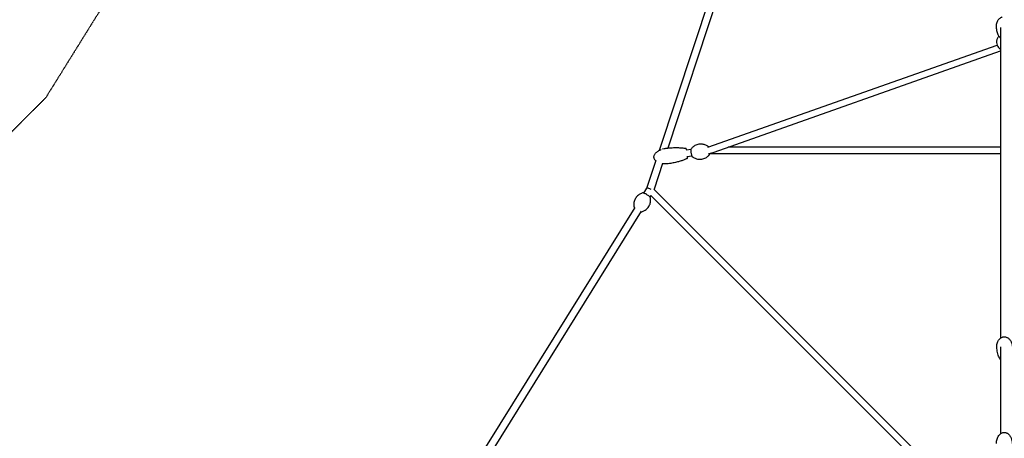
# Model space of a CAD drawing. Units: millimetres. Extents: x -9846 to 32304, y -15597 to 8475.
# Drawn here: x -2646 to 0, y 1981 to 3107 of the extents above; entities that cross this region are included whole.
import ezdxf

# ---------------------------------------------------------------- set-up
doc = ezdxf.new("R2010")
doc.units = ezdxf.units.MM
doc.linetypes.add('STRICHPUNKT', pattern=[1, 0.5, -0.25, 0, -0.25])
for name, color, linetype in [('2D', 7, 'Continuous'), ('BEM', 7, 'Continuous'), ('BEM-SI-MIN', 7, 'Continuous'), ('SICHER-MIN', 7, 'STRICHPUNKT')]:
    doc.layers.add(name, color=color, linetype=linetype)
doc.styles.get("Standard").update_dxf_attribs({"font": 'Handbook_Pro_Black.ttf'})
doc.dimstyles.new('Europa 1-100', dxfattribs={"dimscale": 75, "dimtxt": 3.5, "dimasz": 4, "dimexe": 2, "dimexo": 0, "dimgap": 2, "dimtad": 0, "dimlfac": 0.001, "dimzin": 0, "dimdsep": 46, "dimtxsty": 'Standard', "dimcen": 2, "dimadec": 0, "dimazin": 0, "dimtfac": 1, "dimtofl": 0, "dimtmove": 0, "dimatfit": 3, "dimfxl": 0, "dimtolj": 1, "dimtzin": 0, "dimarcsym": 0})
doc.dimstyles.new('Europa SI', dxfattribs={"dimscale": 75, "dimtxt": 3.5, "dimasz": 4, "dimexe": 2, "dimexo": 0, "dimgap": 2, "dimtad": 0, "dimlfac": 0.001, "dimzin": 0, "dimdsep": 46, "dimtxsty": 'Standard', "dimcen": 2, "dimadec": 0, "dimazin": 0, "dimtfac": 1, "dimtofl": 0, "dimtmove": 0, "dimatfit": 3, "dimfxl": 0, "dimtolj": 1, "dimtzin": 0, "dimarcsym": 0})

# ---------------------------------------------------------------- blocks, each defined once
blk = doc.blocks.new('*D29')
at = {"layer": 'BEM-SI-MIN', "color": 0, "lineweight": -2}
for p, q in [((0, 7900.8), (-565.3, 8466.1)), ((-671.3, 8147.9), (-3893.6, 4925.7)), ((-8147.9, 671.3), (-4925.7, 3893.6)), ((-7900.8, 0), (-8466.1, 565.3))]:
    blk.add_line(p, q, dxfattribs=at)
at = {"layer": 'BEM-SI-MIN', "color": 0}
for points in [[(-706.7, 8183.2), (-636, 8112.5), (-459.2, 8360)], [(-8183.2, 706.7), (-8112.5, 636), (-8360, 459.2)]]:
    blk.add_solid(points, dxfattribs=at)
at = {"layer": 'Defpoints', "color": 0}
for p in [(-459.2, 8360), (0, 7900.8, 0), (-7900.8, 0, 0)]:
    blk.add_point(p, dxfattribs=at)
at = {"layer": 'BEM-SI-MIN', "color": 0, "insert": (-4409.6, 4409.6), "char_height": 262.5, "attachment_point": 5, "rotation": 45}
blk.add_mtext('\\A1;11.17m', dxfattribs=at)
blk = doc.blocks.new('*D57')
at = {"layer": 'BEM', "color": 0, "lineweight": -2}
for p, q in [((0, 5770.4), (-530.3, 6300.8)), ((-636.4, 5982.6), (-2856.7, 3762.3)), ((-5982.6, 636.4), (-3762.3, 2856.7)), ((-5770.4, 0), (-6300.8, 530.3))]:
    blk.add_line(p, q, dxfattribs=at)
at = {"layer": 'BEM', "color": 0}
for points in [[(-671.8, 6017.9), (-601, 5947.2), (-424.3, 6194.7)], [(-6017.9, 671.8), (-5947.2, 601), (-6194.7, 424.3)]]:
    blk.add_solid(points, dxfattribs=at)
at = {"layer": 'Defpoints', "color": 0}
for p in [(0, 5770.4), (-6194.7, 424.3), (-5770.4, 0)]:
    blk.add_point(p, dxfattribs=at)
at = {"layer": 'BEM', "color": 0, "insert": (-3309.5, 3309.5), "char_height": 262.5, "attachment_point": 5, "rotation": 45}
blk.add_mtext('\\A1;8.16m', dxfattribs=at)
blk = doc.blocks.new('*D59')
at = {"layer": 'BEM-SI-MIN', "color": 0, "lineweight": -2}
for p, q in [((-2736.5, 2736.5, 0), (-3809, 1664, 0)), ((-3703, 1770, 0), (-4085.4, 2152.5, 0)), ((-1675.8, 1675.8, 0), (-2748.4, 603.3, 0)), ((-2854.4, 921.5, 0), (-3490.8, 1557.9, 0))]:
    blk.add_line(p, q, dxfattribs=at)
at = {"layer": 'BEM-SI-MIN', "color": 0}
for points in [[(-3455.5, 1593.3, 0), (-3526.2, 1522.6, 0), (-3703, 1770, 0)], [(-2819.1, 956.9, 0), (-2889.8, 886.2, 0), (-2642.3, 709.4, 0)]]:
    blk.add_solid(points, dxfattribs=at)
at = {"layer": 'Defpoints', "color": 0}
for p in [(-2736.5, 2736.5, 0), (-3703, 1770, 0), (-1675.8, 1675.8, 0)]:
    blk.add_point(p, dxfattribs=at)
at = {"layer": 'BEM-SI-MIN', "color": 0, "insert": (-4549.5, 2616.6, 0), "char_height": 262.5, "attachment_point": 5, "rotation": 315}
blk.add_mtext('\\A1;1.50m', dxfattribs=at)

msp = doc.modelspace()

# ---------------------------------------------------------------- linework, layer by layer
at = {"layer": '2D'}
for p, q in [((-659.011, 3567.188), (-927.662, 2755.385)), ((-640.854, 3558.396), (-904.46, 2761.836)), ((-10, 3086.446), (-10, 2250.951)), ((-796.481, 2763.879), (-19.54, 3038.806)), ((-779.739, 2750.71), (-10, 3023.088)), ((-841.299, 2757.993), (-855.042, 2756.204)), ((-10, 2763.991), (-742.206, 2763.991)), ((-936.473, 2728.76), (-961.357, 2653.563)), ((-838.977, 2740.143), (-852.719, 2738.355)), ((-10, 2745.991), (-793.967, 2745.991)), ((-918.278, 2720.081), (-941.158, 2650.942)), ((-961.312, 2653.637), (-969.253, 2640.861)), ((-941.803, 2651.587), (-10, 1719.784)), ((-949.855, 2634.184), (-952.29, 2630.267)), ((-950.068, 2634.396), (-18.993, 1703.322)), ((-993.154, 2602.413), (-1393.814, 1957.872)), ((-976.183, 2591.831), (-1373.789, 1952.203)), ((-10, 2226.933), (-10, 1993.708))]:
    msp.add_line(p, q, dxfattribs=at)
for centre, major_axis, ratio, start_param, end_param in [((-794.62, 2754.991), (26.837, 4.608), 0.28806767, 4.66296445, 5.24992397), ((-952.237, 2649.293), (9.116, -4.268), 0.26779029, 2.20741232, 3.10977789), ((-952.237, 2649.293), (9.116, -4.268), 0.26779029, 1.34723563, 2.20741232)]:
    msp.add_ellipse(centre, major_axis=major_axis, ratio=ratio, start_param=start_param, end_param=end_param, dxfattribs=at)
for points, knots in [([(-21, 3090.339), (-21, 3091.984), (-20.866, 3093.633), (-20.329, 3096.88), (-19.925, 3098.487), (-18.853, 3101.577), (-18.189, 3103.071), (-16.619, 3105.854), (-15.723, 3107.159), (-13.739, 3109.493), (-12.662, 3110.546), (-10.383, 3112.332), (-9.19, 3113.093), (-7.239, 3114.047), (-6.535, 3114.341), (-5.812, 3114.591)], [0, 0, 0, 0, 5.7043062, 5.7043062, 11.37387476, 11.37387476, 16.88899513, 16.88899513, 22.11008364, 22.11008364, 26.93723775, 26.93723775, 31.33181419, 31.33181419, 33.66057775, 33.66057775, 33.66057775, 33.66057775]), ([(-10.92, 3057.916), (-11.821, 3058.907), (-12.608, 3059.937), (-14.102, 3062.151), (-14.791, 3063.342), (-16.156, 3066.006), (-16.798, 3067.487), (-18.019, 3070.729), (-18.567, 3072.496), (-19.549, 3076.296), (-19.957, 3078.334), (-20.604, 3082.635), (-20.822, 3084.902), (-20.976, 3088.225), (-21, 3089.282), (-21, 3090.339)], [0, 0, 0, 0, 5.5892529, 5.5892529, 11.811248, 11.811248, 19.36275818, 19.36275818, 28.22772547, 28.22772547, 38.35446541, 38.35446541, 49.55069029, 49.55069029, 54.76760678, 54.76760678, 54.76760678, 54.76760678]), ([(-14.575, 3063.01), (-15.361, 3062.202), (-16.11, 3061.305), (-18.207, 3058.328), (-19.371, 3055.968), (-20.801, 3050.94), (-21.105, 3048.304), (-20.83, 3043.143), (-20.265, 3040.627), (-18.441, 3036.011), (-17.17, 3033.928), (-14.186, 3030.336), (-12.457, 3028.866), (-10.456, 3027.599), (-10.228, 3027.461), (-10, 3027.328)], [2.4322532, 2.4322532, 2.4322532, 2.4322532, 2.58510446, 2.58510446, 2.89551122, 2.89551122, 3.18875378, 3.18875378, 3.47740726, 3.47740726, 3.77457626, 3.77457626, 4.09024871, 4.09024871, 4.13058902, 4.13058902, 4.13058902, 4.13058902]), ([(-936.901, 2727.467), (-937.258, 2727.811), (-937.603, 2728.168), (-938.821, 2729.547), (-939.603, 2730.672), (-940.716, 2732.924), (-941.101, 2734.047), (-941.459, 2735.947), (-941.531, 2736.718), (-941.531, 2738.53), (-941.398, 2739.58), (-940.898, 2741.636), (-940.522, 2742.653), (-939.556, 2744.666), (-938.945, 2745.664), (-937.498, 2747.648), (-936.639, 2748.628), (-934.68, 2750.569), (-933.557, 2751.518), (-931.055, 2753.378), (-929.656, 2754.272), (-926.598, 2755.987), (-924.922, 2756.79), (-922.786, 2757.675), (-922.358, 2757.846), (-921.927, 2758.011)], [35.97250551, 35.97250551, 35.97250551, 35.97250551, 37.46491206, 37.46491206, 41.51389988, 41.51389988, 45.01166856, 45.01166856, 47.31379013, 47.31379013, 50.44750035, 50.44750035, 53.67200014, 53.67200014, 57.17142001, 57.17142001, 61.08333317, 61.08333317, 65.51186667, 65.51186667, 70.52454469, 70.52454469, 76.14380307, 76.14380307, 77.54284849, 77.54284849, 77.54284849, 77.54284849]), ([(-918.809, 2759.097), (-918.353, 2759.241), (-917.894, 2759.379), (-915.324, 2760.118), (-913.177, 2760.605), (-910.219, 2761.109), (-909.423, 2761.229), (-908.624, 2761.333)], [80.88293907, 80.88293907, 80.88293907, 80.88293907, 82.33635646, 82.33635646, 89.00441983, 89.00441983, 91.45043723, 91.45043723, 91.45043723, 91.45043723]), ([(-908.624, 2761.333), (-905.396, 2761.753), (-902.157, 2762.104), (-894.472, 2762.764), (-890.018, 2763.011), (-881.272, 2763.195), (-876.975, 2763.144), (-868.807, 2762.697), (-864.925, 2762.335), (-859.625, 2761.53), (-858.177, 2761.276), (-856.736, 2760.983)], [0, 0, 0, 0, 10.00225977, 10.00225977, 23.69306172, 23.69306172, 36.86882866, 36.86882866, 48.80398966, 48.80398966, 53.30903385, 53.30903385, 53.30903385, 53.30903385]), ([(-853.03, 2756.466), (-853.218, 2756.965), (-853.414, 2757.431), (-853.867, 2758.375), (-854.125, 2758.837), (-854.678, 2759.628), (-854.96, 2759.967), (-855.683, 2760.577), (-856.137, 2760.861), (-856.736, 2760.983)], [-18.7297992, -18.7297992, -18.7297992, -18.7297992, -16.49700668, -16.49700668, -13.81752861, -13.81752861, -11.47822203, -11.47822203, -9.13891544, -9.13891544, -9.13891544, -9.13891544]), ([(-836.885, 2737.081), (-837.342, 2737.415), (-837.662, 2737.797), (-838.575, 2739.111), (-839.056, 2740.215), (-839.863, 2742.609), (-840.186, 2743.81), (-840.726, 2746.302), (-840.947, 2747.584), (-841.284, 2750.15), (-841.401, 2751.433), (-841.524, 2753.904), (-841.528, 2755.09), (-841.41, 2757.303), (-841.286, 2758.315), (-840.873, 2760.042), (-840.637, 2760.778), (-840.061, 2761.488)], [3.33163532, 3.33163532, 3.33163532, 3.33163532, 3.53851057, 3.53851057, 3.98345139, 3.98345139, 4.3394495, 4.3394495, 4.67602463, 4.67602463, 5.00880531, 5.00880531, 5.34501981, 5.34501981, 5.69768336, 5.69768336, 6.03170314, 6.03170314, 6.03170314, 6.03170314]), ([(-840.061, 2761.488), (-838.715, 2763.147), (-836.939, 2765.008), (-832.061, 2768.663), (-828.917, 2770.441), (-822, 2772.689), (-818.373, 2773.245), (-811.489, 2773.147), (-808.267, 2772.532), (-802.427, 2770.64), (-799.944, 2769.317), (-797.525, 2767.735), (-797.09, 2767.432), (-796.68, 2767.133)], [6.03170314, 6.03170314, 6.03170314, 6.03170314, 6.120008106, 6.120008106, 6.208313073, 6.208313073, 6.286627714, 6.286627714, 6.363946599, 6.363946599, 6.452251566, 6.452251566, 6.473227974, 6.473227974, 6.473227974, 6.473227974]), ([(-796.68, 2767.133), (-796.222, 2766.799), (-795.902, 2766.417), (-795.298, 2765.547), (-795.026, 2765.046), (-794.77, 2764.485)], [0.190042666, 0.190042666, 0.190042666, 0.190042666, 0.396917912, 0.396917912, 0.621489957, 0.621489957, 0.621489957, 0.621489957]), ([(-853.134, 2733.302), (-855.495, 2732.132), (-857.914, 2731.08), (-863.055, 2729.047), (-865.789, 2728.085), (-871.79, 2726.161), (-875.071, 2725.231), (-882.112, 2723.44), (-885.881, 2722.604), (-894.155, 2721.001), (-898.672, 2720.274), (-903.205, 2719.684)], [0, 0, 0, 0, 8.07503075, 8.07503075, 16.95941859, 16.95941859, 27.42101112, 27.42101112, 39.26971875, 39.26971875, 53.31082898, 53.31082898, 53.31082898, 53.31082898]), ([(-853.134, 2733.302), (-852.751, 2733.492), (-852.453, 2733.748), (-851.84, 2734.433), (-851.61, 2734.876), (-851.211, 2735.861), (-851.061, 2736.414), (-850.842, 2737.513), (-850.766, 2738.046), (-850.707, 2738.617)], [-49.58061557, -49.58061557, -49.58061557, -49.58061557, -47.95044917, -47.95044917, -45.30119141, -45.30119141, -42.39532285, -42.39532285, -39.989709, -39.989709, -39.989709, -39.989709]), ([(-793.504, 2742.726), (-794.849, 2741.067), (-796.626, 2739.206), (-801.503, 2735.551), (-804.648, 2733.773), (-811.564, 2731.525), (-815.192, 2730.969), (-822.076, 2731.068), (-825.298, 2731.682), (-831.138, 2733.574), (-833.621, 2734.897), (-836.039, 2736.479), (-836.475, 2736.782), (-836.885, 2737.081)], [2.890110486, 2.890110486, 2.890110486, 2.890110486, 2.978415453, 2.978415453, 3.06672042, 3.06672042, 3.14503506, 3.14503506, 3.222353946, 3.222353946, 3.310658913, 3.310658913, 3.33163532, 3.33163532, 3.33163532, 3.33163532]), ([(-792.3, 2745.991), (-792.353, 2745.649), (-792.416, 2745.324), (-792.691, 2744.172), (-792.928, 2743.436), (-793.504, 2742.726)], [2.432323228, 2.432323228, 2.432323228, 2.432323228, 2.556090708, 2.556090708, 2.890110486, 2.890110486, 2.890110486, 2.890110486]), ([(-903.205, 2719.684), (-905.518, 2719.383), (-907.853, 2719.214), (-912.502, 2719.152), (-914.825, 2719.257), (-917.556, 2719.563), (-917.985, 2719.616), (-918.413, 2719.675)], [0, 0, 0, 0, 7.08690228, 7.08690228, 14.12218088, 14.12218088, 15.43154692, 15.43154692, 15.43154692, 15.43154692]), ([(-972.026, 2641.055), (-974.098, 2640.495), (-976.523, 2639.626), (-981.841, 2636.673), (-984.737, 2634.545), (-989.64, 2629.173), (-991.657, 2626.077), (-994.429, 2619.729), (-995.205, 2616.523), (-995.9, 2610.445), (-995.737, 2607.663), (-995.326, 2604.878), (-995.245, 2604.41), (-995.158, 2603.962)], [7.684760995, 7.684760995, 7.684760995, 7.684760995, 7.752449251, 7.752449251, 7.820137506, 7.820137506, 7.880978134, 7.880978134, 7.941120084, 7.941120084, 8.00880834, 8.00880834, 8.023202273, 8.023202273, 8.023202273, 8.023202273]), ([(-974.06, 2590.805), (-971.988, 2591.365), (-969.563, 2592.234), (-964.245, 2595.187), (-961.349, 2597.316), (-956.446, 2602.688), (-954.429, 2605.783), (-951.657, 2612.132), (-950.881, 2615.337), (-950.186, 2621.415), (-950.349, 2624.197), (-950.76, 2626.982), (-950.841, 2627.45), (-950.928, 2627.898)], [4.543168342, 4.543168342, 4.543168342, 4.543168342, 4.610856597, 4.610856597, 4.678544853, 4.678544853, 4.739385481, 4.739385481, 4.799527431, 4.799527431, 4.867215686, 4.867215686, 4.881609619, 4.881609619, 4.881609619, 4.881609619]), ([(-950.928, 2627.898), (-951.006, 2628.3), (-951.143, 2628.609), (-951.708, 2629.666), (-952.277, 2630.302), (-953.746, 2631.743), (-954.644, 2632.509), (-956.584, 2634.009), (-957.6, 2634.735), (-959.708, 2636.14), (-960.797, 2636.819), (-962.962, 2638.078), (-964.038, 2638.658), (-966.096, 2639.672), (-967.075, 2640.104), (-968.928, 2640.795), (-969.764, 2641.044), (-971.028, 2641.184), (-971.472, 2641.205), (-972.026, 2641.055)], [4.88160962, 4.88160962, 4.88160962, 4.88160962, 5.02179205, 5.02179205, 5.40378707, 5.40378707, 5.78145903, 5.78145903, 6.11955485, 6.11955485, 6.45041343, 6.45041343, 6.78130237, 6.78130237, 7.11925391, 7.11925391, 7.48795754, 7.48795754, 7.684761, 7.684761, 7.684761, 7.684761]), ([(-995.158, 2603.962), (-995.08, 2603.561), (-994.943, 2603.251), (-994.508, 2602.438), (-994.151, 2601.986), (-993.717, 2601.506)], [1.740016966, 1.740016966, 1.740016966, 1.740016966, 1.880199399, 1.880199399, 2.141982965, 2.141982965, 2.141982965, 2.141982965]), ([(-976.719, 2590.968), (-976.298, 2590.854), (-975.9, 2590.77), (-975.058, 2590.676), (-974.614, 2590.655), (-974.06, 2590.805)], [4.166654553, 4.166654553, 4.166654553, 4.166654553, 4.346364884, 4.346364884, 4.543168342, 4.543168342, 4.543168342, 4.543168342]), ([(-20.322, 2226.085), (-20.436, 2227.826), (-20.416, 2229.58), (-20.104, 2233.055), (-19.812, 2234.785), (-18.952, 2238.133), (-18.39, 2239.762), (-17.009, 2242.819), (-16.202, 2244.262), (-14.373, 2246.867), (-13.368, 2248.053), (-11.21, 2250.087), (-10.072, 2250.968), (-7.73, 2252.375), (-6.531, 2252.937), (-4.142, 2253.73), (-2.946, 2253.992), (-0.606, 2254.235), (0.552, 2254.234), (2.803, 2253.999), (3.911, 2253.768), (6.065, 2253.103), (7.121, 2252.66), (9.176, 2251.582), (10.177, 2250.931), (12.114, 2249.438), (13.046, 2248.577), (14.829, 2246.662), (15.669, 2245.59), (17.24, 2243.257), (17.957, 2241.979), (19.244, 2239.249), (19.8, 2237.784), (20.723, 2234.712), (21.077, 2233.094), (21.439, 2230.585), (21.531, 2229.701), (21.589, 2228.815)], [0, 0, 0, 0, 6.0382389, 6.0382389, 12.03754519, 12.03754519, 17.85369196, 17.85369196, 23.3200509, 23.3200509, 28.31610847, 28.31610847, 32.79429239, 32.79429239, 36.79242985, 36.79242985, 40.42474785, 40.42474785, 43.85223376, 43.85223376, 47.24536283, 47.24536283, 50.75722581, 50.75722581, 54.51301399, 54.51301399, 58.60792628, 58.60792628, 63.10518544, 63.10518544, 68.03160147, 68.03160147, 73.3717402, 73.3717402, 79.06316835, 79.06316835, 82.13491359, 82.13491359, 82.13491359, 82.13491359]), ([(-10, 2192.704), (-10.658, 2193.612), (-11.26, 2194.539), (-12.678, 2196.917), (-13.437, 2198.387), (-14.942, 2201.656), (-15.655, 2203.466), (-17.013, 2207.404), (-17.629, 2209.539), (-18.737, 2214.1), (-19.205, 2216.531), (-19.917, 2221.334), (-20.168, 2223.707), (-20.322, 2226.085)], [1.78501794, 1.78501794, 1.78501794, 1.78501794, 6.44966254, 6.44966254, 13.60354328, 13.60354328, 22.19429603, 22.19429603, 32.14749742, 32.14749742, 43.334887, 43.334887, 54.159288, 54.159288, 54.159288, 54.159288]), ([(-21, 1967.525), (-21, 1969.465), (-20.866, 1971.409), (-20.328, 1975.245), (-19.924, 1977.147), (-18.844, 1980.809), (-18.176, 1982.581), (-16.589, 1985.884), (-15.686, 1987.432), (-13.678, 1990.196), (-12.594, 1991.441), (-10.298, 1993.538), (-9.105, 1994.43), (-6.679, 1995.807), (-5.456, 1996.337), (-3.167, 1996.997), (-2.107, 1997.189), (0.06, 1997.342), (1.184, 1997.294), (3.347, 1996.96), (4.403, 1996.676), (6.443, 1995.906), (7.436, 1995.409), (9.364, 1994.221), (10.299, 1993.514), (12.112, 1991.901), (12.981, 1990.977), (14.648, 1988.924), (15.433, 1987.778), (16.903, 1985.277), (17.573, 1983.907), (18.779, 1980.972), (19.297, 1979.393), (20.159, 1976.068), (20.486, 1974.312), (20.9, 1970.881), (21, 1969.202), (21, 1967.525)], [0, 0, 0, 0, 6.51393688, 6.51393688, 12.98310121, 12.98310121, 19.22969692, 19.22969692, 25.04960876, 25.04960876, 30.29322991, 30.29322991, 34.8997872, 34.8997872, 38.91457922, 38.91457922, 42.114691, 42.114691, 45.4375016, 45.4375016, 48.7009141, 48.7009141, 52.08139491, 52.08139491, 55.72761654, 55.72761654, 59.75449529, 59.75449529, 64.2438014, 64.2438014, 69.23994216, 69.23994216, 74.74253788, 74.74253788, 80.69876203, 80.69876203, 86.32956475, 86.32956475, 86.32956475, 86.32956475])]:
    msp.add_open_spline(points, degree=3, knots=knots, dxfattribs=at)
msp.add_open_spline([(-10.92, 3057.916), (-10.629, 3057.596), (-10.322, 3057.289), (-10, 3056.998)], degree=3, dxfattribs=at)
at = {"layer": 'SICHER-MIN', "ltscale": 0.01, "elevation": 0}
msp.add_lwpolyline([(5650.057, -1549.73, 1.03785663), (5650.057, 1549.73), (4024.078, 2087.815), (3294.065, 2329.399), (2896.428, 2576.578), (2576.578, 2896.428), (2329.399, 3294.065), (2087.815, 4024.078), (1549.73, 5650.057, 1.03785663), (-1549.73, 5650.057), (-2087.815, 4024.078), (-2329.399, 3294.065), (-2576.578, 2896.428), (-2896.428, 2576.578)], format="xyb", dxfattribs=at)

# ---------------------------------------------------------------- dimensions: what is measured, and where the dimension line sits
at = {"layer": 'BEM'}
dim = msp.add_linear_dim(base=(-6194.71, 424.264, 0), p1=(0, 5770.446, 0), p2=(-5770.446, 0, 0), angle=45, dimstyle='Europa 1-100', override={"dimpost": 'm'}, dxfattribs=at)
dim.commit()
dim.dimension.update_dxf_attribs({"geometry": '*D57', "text_midpoint": (-3309.487, 3309.487, 0)})
at = {"layer": 'BEM-SI-MIN'}
dim = msp.add_aligned_dim(p1=(-7900.817, 0, 0), p2=(0, 7900.817, 0), distance=649.417, dimstyle='Europa SI', override={"dimpost": 'm'}, dxfattribs=at)
dim.commit()
dim.dimension.update_dxf_attribs({"geometry": '*D29', "text_midpoint": (-4409.615, 4409.615)})
dim = msp.add_linear_dim(base=(-3702.962, 1770.044, 0), p1=(-1675.843, 1675.843, 0), p2=(-2736.503, 2736.503, 0), angle=315, dimstyle='Europa SI', override={"dimpost": 'm'}, dxfattribs=at)
dim.commit()
dim.dimension.update_dxf_attribs({"geometry": '*D59', "text_midpoint": (-4549.509, 2616.591, 0), "dimtype": 160})

doc.saveas('drawing.dxf')
